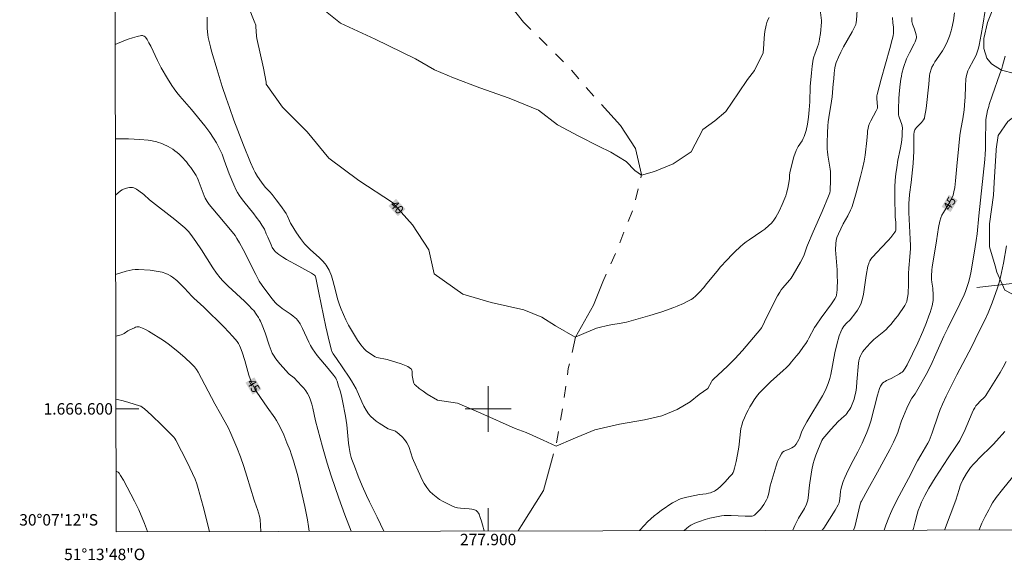
# Model space of a CAD drawing. Units: metres. Extents: x 277818 to 278334, y 1666574 to 1667138.
# Drawn here: x 277818 to 277990, y 1666574 to 1666668 of the extents above; entities that cross this region are included whole.
import ezdxf
from ezdxf.enums import TextEntityAlignment as Align

# ---------------------------------------------------------------- set-up
doc = ezdxf.new("R2010")
doc.units = ezdxf.units.M
doc.header["$MEASUREMENT"] = 0
doc.linetypes.add('Intermitente', pattern=[48, 15, -2, 2, -2, 2, -2, 2, -2, 2, -2, 15])
for name, color, linetype, lineweight in [('Articulacao', 7, 'Continuous', 18), ('Malha_Coordenadas', 7, 'Continuous', 15), ('Muro_Grade', 8, 'Continuous', 20), ('Rio_Intermitente', 5, 'Intermitente', 9), ('Topon_Curvas_Mestras_Masc', 255, 'Continuous', 9)]:
    doc.layers.add(name, color=color, linetype=linetype, lineweight=lineweight)
for name, color, linetype, lineweight, true_color in [('Curvas_Intermediarias', 7, 'Continuous', 9, 0x783c14), ('Curvas_Mestras', 7, 'Continuous', 20, 0x783c14), ('Topon_Curvas_Mestras', 7, 'Continuous', 9, 0x783c14), ('Vegetacao', 7, 'Orla8', 9, 0x00ff33)]:
    doc.layers.add(name, color=color, linetype=linetype, lineweight=lineweight, true_color=true_color)
doc.styles.add('Arial', font='arial.ttf', dxfattribs={"height": 1.5})
doc.styles.get("Standard").update_dxf_attribs({"font": 'arial.ttf'})
doc.linetypes.add('Orla8', pattern='A,6,-0.5,["V",Standard,S=1,R=0,X=-0.5,Y=-1],-0.5,6,-0.5,["V",Standard,S=1,R=0,X=-0.5,Y=-1],-0.5', length=14)

msp = doc.modelspace()

# ---------------------------------------------------------------- linework, layer by layer
at = {"layer": 'Articulacao', "flags": 128}
msp.add_lwpolyline([(277833.87, 1667132.8), (278315.74, 1667133.76), (278316.83, 1666579.49), (277834.98, 1666578.53), (277833.87, 1667132.8)], close=True, dxfattribs=at)
at = {"layer": 'Curvas_Intermediarias', "flags": 128}
for points, elevation in [([(277850.88, 1666668.52), (277850.93, 1666666.55), (277850.97, 1666665.9), (277851.02, 1666665.41), (277851.1, 1666664.92), (277851.49, 1666663.28), (277851.69, 1666662.55), (277852.65, 1666659.28), (277853.55, 1666656.39), (277854.22, 1666654.33), (277854.79, 1666652.68), (277855.59, 1666650.51), (277857.28, 1666646.1), (277858.5, 1666643.07), (277859.01, 1666641.92), (277859.29, 1666641.36), (277859.69, 1666640.66), (277860.37, 1666639.66), (277861.06, 1666638.79), (277861.88, 1666637.93), (277862.27, 1666637.49), (277862.99, 1666636.55), (277863.69, 1666635.59), (277864.69, 1666634.14), (277864.88, 1666633.83), (277865.3, 1666632.9), (277865.46, 1666632.47), (277865.56, 1666632.27), (277866.52, 1666630.78), (277867.2, 1666629.8), (277867.56, 1666629.33), (277867.93, 1666628.87), (277868.41, 1666628.35), (277868.93, 1666627.85), (277870.52, 1666626.41), (277871.03, 1666625.91), (277871.5, 1666625.38), (277871.71, 1666625.11), (277871.9, 1666624.83), (277872.23, 1666624.23), (277872.62, 1666623.28), (277872.88, 1666622.45), (277873.12, 1666621.6), (277873.76, 1666619.05), (277874.02, 1666618.22), (277874.33, 1666617.41), (277874.73, 1666616.49), (277875.16, 1666615.57), (277875.62, 1666614.66), (277876.11, 1666613.76), (277876.62, 1666612.89), (277877.16, 1666612.03), (277877.73, 1666611.2), (277878.02, 1666610.83), (277878.34, 1666610.49), (277878.69, 1666610.17), (277879.45, 1666609.6), (277880.25, 1666609.11), (277880.53, 1666608.99), (277880.82, 1666608.9), (277882.07, 1666608.69), (277882.37, 1666608.61), (277884.82, 1666607.86), (277885.41, 1666607.64), (277885.95, 1666607.39), (277886.46, 1666607.09), (277886.59, 1666606.96), (277886.67, 1666606.77), (277886.71, 1666606.56), (277886.74, 1666605.85), (277886.97, 1666604.69), (277887.04, 1666604.47), (277887.14, 1666604.28), (277887.28, 1666604.12), (277887.94, 1666603.58), (277888.64, 1666603.08), (277889.36, 1666602.6), (277891.14, 1666601.52), (277894.65, 1666601.01), (277898.73, 1666599.24), (277904.72, 1666596.58), (277906.63, 1666595.88), (277909.62, 1666594.55), (277911.86, 1666593.48), (277914.85, 1666594.76), (277918.67, 1666596.36), (277922.93, 1666597.32), (277927.32, 1666598.09), (277930.32, 1666598.8), (277933.05, 1666599.89), (277935.28, 1666601.23), (277936.88, 1666602.51), (277938.38, 1666603.54), (277939.02, 1666604.73), (277939.16, 1666604.94), (277939.5, 1666605.31), (277940.07, 1666605.82), (277941.9, 1666607.55), (277942.71, 1666608.33), (277943.1, 1666608.74), (277944.44, 1666610.21), (277945.75, 1666611.71), (277947.03, 1666613.23), (277947.65, 1666614), (277947.78, 1666614.19), (277948.01, 1666614.6), (277948.3, 1666615.25), (277949.82, 1666618.33), (277950.56, 1666619.74), (277950.96, 1666620.42), (277951.21, 1666620.79), (277951.49, 1666621.15), (277952.67, 1666622.52), (277952.93, 1666622.88), (277953.27, 1666623.42), (277953.93, 1666624.53), (277954.56, 1666625.65), (277955.15, 1666626.79), (277955.36, 1666627.3), (277955.71, 1666628.35), (277955.81, 1666628.61), (277956.81, 1666630.97), (277958.35, 1666634.49), (277959.49, 1666637.21), (277959.68, 1666637.76), (277959.74, 1666638.13), (277959.79, 1666638.6), (277959.83, 1666639.56), (277959.83, 1666641), (277959.82, 1666641.48), (277959.78, 1666641.92), (277959.36, 1666644.35), (277959.27, 1666645.02), (277959.25, 1666645.35), (277959.23, 1666646.53), (277959.27, 1666648.29), (277959.35, 1666649.47), (277959.43, 1666650.2), (277959.53, 1666650.92), (277959.99, 1666653.83), (277960.09, 1666654.56), (277960.17, 1666655.31), (277960.29, 1666656.82), (277960.38, 1666657.69), (277960.45, 1666658.68), (277960.5, 1666659.17), (277960.57, 1666659.65), (277960.67, 1666660.13), (277960.82, 1666660.59), (277961.2, 1666661.5), (277961.64, 1666662.4), (277962.11, 1666663.28), (277963.59, 1666665.91), (277964.1, 1666666.86), (277964.23, 1666667.18), (277964.31, 1666667.56), (277964.36, 1666667.99), (277964.48, 1666669.74)], 41), ([(277870.72, 1666670.23), (277874.23, 1666667.44), (277880.28, 1666664.65), (277887.3, 1666661.22), (277890.62, 1666659.31), (277893.93, 1666657.86), (277898.52, 1666656.15), (277903.68, 1666654.31), (277908.78, 1666652.22), (277912.1, 1666649.68), (277915.86, 1666647.66), (277919.31, 1666645.94), (277921.41, 1666644.87), (277924.09, 1666643.28), (277925.62, 1666641.69), (277926.77, 1666640.87), (277929.06, 1666641.51), (277932.3, 1666642.85), (277935.48, 1666644.96), (277937.52, 1666648.85), (277939.62, 1666650.38), (277941.52, 1666651.98), (277943.74, 1666655.29), (277945.33, 1666657.59), (277946.54, 1666659.18), (277948.06, 1666662.26), (277948.15, 1666663.78), (277948.24, 1666664.89), (277948.37, 1666665.98), (277948.56, 1666667.07), (277948.68, 1666667.54), (277948.86, 1666668), (277949.08, 1666668.46)], 39), ([(277981.49, 1666669.26), (277981.3, 1666667.9), (277981.04, 1666666.56), (277980.93, 1666666.09), (277980.64, 1666665.18), (277980.29, 1666664.28), (277979.88, 1666663.42), (277979.65, 1666663.01), (277979.4, 1666662.62), (277978.32, 1666661.09), (277978.07, 1666660.7), (277977.8, 1666660.23), (277977.55, 1666659.75), (277977.35, 1666659.25), (277977.27, 1666659), (277977.19, 1666658.64), (277977.14, 1666658.28), (277977, 1666656.8), (277976.52, 1666652.5), (277976.27, 1666650.95), (277976.23, 1666650.81), (277976.09, 1666650.55), (277975.72, 1666650.07), (277975.56, 1666649.88), (277974.86, 1666649.18), (277974.7, 1666648.99), (277974.57, 1666648.8), (277974.51, 1666648.66), (277974.43, 1666648.36), (277974.4, 1666648.04), (277974.37, 1666647.35), (277974.37, 1666645.07), (277974.29, 1666642.92), (277973.89, 1666639.58), (277973.62, 1666637.47), (277973.54, 1666636.62), (277973.5, 1666635.97), (277973.49, 1666635.31), (277973.5, 1666634.33), (277973.76, 1666629.65), (277973.8, 1666628.59), (277973.79, 1666628.04), (277973.71, 1666626.59), (277973.5, 1666624.6), (277973.47, 1666623.69), (277973.45, 1666621.86), (277973.37, 1666620.12), (277973.3, 1666619.48), (277973.24, 1666619.17), (277973.14, 1666618.78), (277972.99, 1666618.4), (277972.8, 1666618.05), (277971.57, 1666616.3), (277971.17, 1666615.78), (277970.35, 1666614.78), (277969.92, 1666614.3), (277969.53, 1666613.91), (277969.12, 1666613.54), (277967.41, 1666612.13), (277966.73, 1666611.47), (277966.2, 1666610.91), (277965.7, 1666610.32), (277965.47, 1666610.02), (277965.15, 1666609.51), (277965.05, 1666609.3), (277964.9, 1666608.86), (277964.78, 1666608.41), (277964.7, 1666607.98), (277964.45, 1666604.74), (277964.35, 1666603.76), (277964.23, 1666602.95), (277964.1, 1666602.31), (277963.94, 1666601.68), (277963.62, 1666600.8), (277963.35, 1666600.24), (277963.2, 1666599.98), (277962.87, 1666599.46), (277962.69, 1666599.22), (277962.47, 1666598.97), (277962.22, 1666598.72), (277961.16, 1666597.81), (277960.56, 1666597.17), (277959.85, 1666596.37), (277959.16, 1666595.56), (277958.49, 1666594.74), (277958.31, 1666594.47), (277957.58, 1666592.79), (277957.24, 1666591.92), (277956.95, 1666591.04), (277956.8, 1666590.48), (277956.56, 1666589.35), (277956.18, 1666587.08), (277956.08, 1666586.2), (277955.97, 1666584.9), (277955.85, 1666584.04), (277955.76, 1666583.7), (277955.62, 1666583.36), (277955.25, 1666582.61), (277954.22, 1666580.89), (277953.6, 1666579.59), (277953.22, 1666578.77)], 44), ([(277970.68, 1666668.43), (277970.73, 1666667.52), (277970.81, 1666666.73), (277970.84, 1666666.21), (277970.82, 1666665.72), (277970.75, 1666665.25), (277970.59, 1666664.56), (277970.17, 1666662.99), (277968.65, 1666657.64), (277968.3, 1666656.3), (277967.98, 1666654.96), (277967.94, 1666654.72), (277967.93, 1666654.22), (277968.04, 1666652.86), (277968.04, 1666652.68), (277968.02, 1666652.6), (277967.81, 1666652.14), (277966.86, 1666650.36), (277966.65, 1666649.9), (277966.48, 1666649.44), (277966.38, 1666649.04), (277966.31, 1666648.63), (277966.26, 1666648.21), (277966.16, 1666646.95), (277965.85, 1666644.36), (277965.69, 1666643.29), (277965.42, 1666642.04), (277965.06, 1666640.62), (277964.28, 1666637.8), (277963.79, 1666635.95), (277963.53, 1666635.23), (277963.32, 1666634.74), (277962.83, 1666633.78), (277962.06, 1666632.35), (277961.21, 1666630.62), (277960.95, 1666629.98), (277960.79, 1666629.42), (277960.73, 1666628.94), (277960.71, 1666627.83), (277960.97, 1666624.32), (277961.01, 1666623.22), (277961.02, 1666622.26), (277961, 1666621.31), (277960.97, 1666620.83), (277960.88, 1666619.89), (277960.81, 1666619.63), (277960.6, 1666619.26), (277960.01, 1666618.39), (277958.19, 1666615.91), (277957.32, 1666614.65), (277957.04, 1666614.21), (277956.05, 1666612.35), (277955.79, 1666611.9), (277955.51, 1666611.45), (277955.12, 1666610.89), (277954.32, 1666609.8), (277953.9, 1666609.26), (277953.03, 1666608.22), (277952.57, 1666607.71), (277952.06, 1666607.19), (277951.54, 1666606.69), (277949.36, 1666604.72), (277948.12, 1666603.51), (277947.41, 1666602.78), (277947.08, 1666602.4), (277946.77, 1666602.01), (277946.48, 1666601.6), (277946.11, 1666601), (277945.75, 1666600.38), (277945.41, 1666599.75), (277945.09, 1666599.11), (277944.8, 1666598.46), (277944.53, 1666597.8), (277944.3, 1666597.13), (277944.16, 1666596.6), (277944.07, 1666596.06), (277943.89, 1666593.84), (277943.81, 1666593.29), (277943.59, 1666592.05), (277943.34, 1666590.82), (277943.04, 1666589.61), (277942.86, 1666589.02), (277942.8, 1666588.87), (277942.62, 1666588.6), (277942.16, 1666588.11), (277941.4, 1666587.26), (277940.88, 1666586.71), (277940.61, 1666586.45), (277940.15, 1666586.04), (277939.75, 1666585.76), (277939.54, 1666585.64), (277939.11, 1666585.43), (277938.88, 1666585.35), (277938.5, 1666585.25), (277938.11, 1666585.17), (277936.91, 1666585.02), (277936.11, 1666584.88), (277934.7, 1666584.57), (277933.78, 1666584.31), (277933.34, 1666584.15), (277932.92, 1666583.95), (277932.24, 1666583.57), (277931.57, 1666583.16), (277930.92, 1666582.73), (277930.27, 1666582.27), (277929.64, 1666581.79), (277929.03, 1666581.3), (277928.44, 1666580.79), (277927.86, 1666580.25), (277927.3, 1666579.69), (277926.42, 1666578.71)], 42), ([(277974.02, 1666668.42), (277974.03, 1666667.97), (277974.05, 1666667.75), (277974.16, 1666667.29), (277974.48, 1666666.39), (277974.79, 1666665.4), (277974.85, 1666665.03), (277974.83, 1666664.85), (277974.73, 1666664.5), (277974.6, 1666664.15), (277974.44, 1666663.8), (277973.65, 1666662.26), (277973.25, 1666661.56), (277973.09, 1666661.2), (277972.59, 1666659.69), (277972.31, 1666658.67), (277972.2, 1666658.16), (277972.11, 1666657.64), (277971.99, 1666656.79), (277971.82, 1666655.07), (277971.75, 1666654.2), (277971.68, 1666652.48), (277971.68, 1666651.63), (277971.7, 1666651.41), (277971.75, 1666651.19), (277971.82, 1666650.98), (277972.08, 1666650.34), (277972.28, 1666649.7), (277972.35, 1666649.42), (277972.38, 1666649.13), (277972.37, 1666648.4), (277972.32, 1666647.66), (277972.2, 1666646.57), (277971.99, 1666645.33), (277971.61, 1666643.46), (277971.39, 1666642.22), (277971.22, 1666641.12), (277971.1, 1666640.01), (277971.07, 1666638.78), (277971.07, 1666637.05), (277971.14, 1666633.59), (277971.21, 1666632.61), (277971.23, 1666631.63), (277971.21, 1666631.24), (277971.16, 1666631.06), (277971.08, 1666630.9), (277970.74, 1666630.42), (277970.37, 1666629.95), (277969.97, 1666629.5), (277968.7, 1666628.16), (277968.06, 1666627.45), (277967.09, 1666626.45), (277966.88, 1666626.18), (277966.69, 1666625.9), (277966.58, 1666625.67), (277966.49, 1666625.43), (277966.36, 1666624.93), (277966.06, 1666623.35), (277965.7, 1666620.89), (277965.56, 1666620.08), (277965.39, 1666619.29), (277965.16, 1666618.51), (277964.99, 1666618.08), (277964.77, 1666617.66), (277964.52, 1666617.26), (277964.25, 1666616.87), (277963.28, 1666615.59), (277962.63, 1666615.01), (277962.17, 1666614.47), (277961.87, 1666614.02), (277961.64, 1666613.5), (277961.36, 1666612.78), (277960.9, 1666611.27), (277960.58, 1666609.83), (277959.88, 1666606.04), (277959.71, 1666605.32), (277959.43, 1666604.43), (277959.08, 1666603.56), (277958.79, 1666602.94), (277958.42, 1666602.28), (277955.71, 1666597.74), (277954.97, 1666596.43), (277954.75, 1666595.92), (277954.38, 1666594.87), (277954.26, 1666594.62), (277954.04, 1666594.23), (277953.8, 1666593.85), (277953.51, 1666593.51), (277953.35, 1666593.36), (277953.06, 1666593.17), (277952.73, 1666593.02), (277952.04, 1666592.75), (277951.72, 1666592.6), (277951.45, 1666592.41), (277951.23, 1666592.16), (277950.88, 1666591.5), (277950.57, 1666590.79), (277950.31, 1666590.04), (277949.3, 1666586.55), (277949.05, 1666585.28), (277948.95, 1666584.86), (277948.82, 1666584.46), (277948.66, 1666584.09), (277948.42, 1666583.67), (277948.16, 1666583.26), (277947.87, 1666582.86), (277947.56, 1666582.48), (277947.23, 1666582.11), (277946.56, 1666581.44), (277946.44, 1666581.36), (277946.31, 1666581.31), (277946.16, 1666581.27), (277945.85, 1666581.24), (277944.92, 1666581.24), (277942.48, 1666581.37), (277941.26, 1666581.38), (277940.76, 1666581.33), (277938.72, 1666580.88), (277937.94, 1666580.67), (277936.91, 1666580.31), (277936.13, 1666580.02), (277935.75, 1666579.85), (277935.4, 1666579.66), (277935.06, 1666579.44), (277934.65, 1666579.1), (277934.25, 1666578.74), (277934.24, 1666578.73)], 43), ([(277899.29, 1666578.66), (277899.01, 1666579.73), (277898.83, 1666580.37), (277898.63, 1666581), (277898.41, 1666581.62), (277898.34, 1666581.76), (277898.15, 1666582.02), (277897.91, 1666582.23), (277897.77, 1666582.31), (277897.63, 1666582.37), (277897.16, 1666582.47), (277896.66, 1666582.52), (277895.15, 1666582.62), (277894.66, 1666582.7), (277894.2, 1666582.84), (277893.52, 1666583.13), (277892.84, 1666583.45), (277892.17, 1666583.8), (277891.52, 1666584.18), (277890.9, 1666584.61), (277890.33, 1666585.07), (277889.82, 1666585.58), (277889.3, 1666586.24), (277888.84, 1666586.97), (277888.42, 1666587.74), (277888.04, 1666588.54), (277886.95, 1666590.97), (277886.77, 1666591.41), (277886.18, 1666593.24), (277886.01, 1666593.68), (277885.79, 1666594.09), (277885.57, 1666594.42), (277885.32, 1666594.73), (277885.05, 1666595.03), (277884.45, 1666595.58), (277883.82, 1666596.08), (277883.66, 1666596.17), (277883.48, 1666596.24), (277882.89, 1666596.37), (277882.71, 1666596.43), (277882.54, 1666596.51), (277880.96, 1666597.52), (277880.45, 1666597.87), (277879.96, 1666598.26), (277879.52, 1666598.67), (277879.12, 1666599.12), (277878.67, 1666599.78), (277878.28, 1666600.48), (277877.93, 1666601.22), (277876.93, 1666603.49), (277876.55, 1666604.21), (277876.14, 1666604.89), (277875.71, 1666605.55), (277873.49, 1666608.82), (277872.94, 1666609.6), (277872.71, 1666610.02), (277872.64, 1666610.24), (277872.29, 1666611.59), (277871.65, 1666614.34), (277870.4, 1666620.31), (277869.97, 1666622.62), (277869.85, 1666623.13), (277869.78, 1666623.28), (277869.67, 1666623.4), (277869.11, 1666623.74), (277866.95, 1666624.96), (277864.79, 1666626.12), (277864.1, 1666626.54), (277863.45, 1666626.99), (277862.85, 1666627.49), (277862.54, 1666627.84), (277862.29, 1666628.23), (277862.06, 1666628.66), (277861.5, 1666630.03), (277861.22, 1666630.62), (277860.9, 1666631.41), (277860.46, 1666632.14), (277860.08, 1666632.71), (277859.49, 1666633.54), (277859.07, 1666634.09), (277857.31, 1666636.26), (277856.89, 1666636.81), (277856.5, 1666637.39), (277856.23, 1666637.83), (277855.99, 1666638.27), (277855.54, 1666639.19), (277854.75, 1666641.07), (277853.9, 1666643.47), (277853.51, 1666644.52), (277852.52, 1666646.5), (277852.04, 1666647.36), (277851.36, 1666648.35), (277850.48, 1666649.49), (277848.14, 1666652.32), (277846.11, 1666654.7), (277845.63, 1666655.31), (277845.16, 1666655.94), (277844.75, 1666656.53), (277843.97, 1666657.76), (277842.87, 1666659.66), (277842.2, 1666660.9), (277841.05, 1666663.41), (277840.74, 1666664.01), (277840.41, 1666664.6), (277840.31, 1666664.74), (277840.05, 1666665.03), (277839.9, 1666665.15), (277839.74, 1666665.24), (277839.58, 1666665.29), (277839.42, 1666665.29), (277838.65, 1666665.12), (277837.88, 1666664.9), (277837.1, 1666664.64), (277836.32, 1666664.35), (277834.81, 1666663.74)], 42), ([(277963.86, 1666578.79), (277964.05, 1666579.38), (277965.03, 1666583.35), (277965.14, 1666583.69), (277965.21, 1666583.85), (277966.32, 1666585.9), (277968.04, 1666588.95), (277969.16, 1666590.99), (277970.17, 1666592.89), (277970.81, 1666594.16), (277971.42, 1666595.46), (277971.58, 1666595.85), (277971.72, 1666596.26), (277972.22, 1666597.89), (277972.56, 1666598.75), (277973.16, 1666600.13), (277973.81, 1666601.47), (277974.05, 1666601.87), (277974.6, 1666602.63), (277975.09, 1666603.46), (277976.52, 1666605.99), (277977.36, 1666607.58), (277978.21, 1666609.54), (277979.64, 1666612.74), (277980.31, 1666614.12), (277982.43, 1666618.38), (277983.19, 1666619.95), (277983.41, 1666620.5), (277983.77, 1666621.57), (277983.98, 1666622.29), (277984.24, 1666623.27), (277984.34, 1666623.79), (277984.94, 1666627.22), (277985.29, 1666629.42), (277985.42, 1666630.62), (277985.72, 1666633.73), (277986.8, 1666643.61), (277986.87, 1666644.51), (277986.91, 1666645.41), (277986.93, 1666646.98), (277986.94, 1666650.16), (277986.98, 1666650.6), (277987.28, 1666652.15), (277987.46, 1666652.89), (277987.57, 1666653.25), (277988.04, 1666654.71), (277989.41, 1666658.58), (277989.67, 1666659.27), (277989.89, 1666659.97), (277990.32, 1666661.68)], 46), ([(277881.79, 1666578.62), (277880.62, 1666581.06), (277879.25, 1666583.74), (277878.74, 1666584.83), (277878, 1666586.53), (277877.29, 1666588.25), (277876.62, 1666589.97), (277876.18, 1666591.17), (277876.08, 1666591.51), (277875.91, 1666592.2), (277875.72, 1666593.25), (277875.62, 1666594.03), (277875.32, 1666597.19), (277875.1, 1666598.75), (277874.56, 1666601.39), (277874.35, 1666602.27), (277874.12, 1666603.14), (277873.87, 1666604), (277873.6, 1666604.85), (277873.5, 1666605.11), (277873.36, 1666605.36), (277873.03, 1666605.83), (277872.04, 1666607.09), (277870.15, 1666609.32), (277869.71, 1666609.9), (277869.3, 1666610.5), (277868.96, 1666611.06), (277868.66, 1666611.66), (277867.56, 1666614.07), (277867.14, 1666614.86), (277866.76, 1666615.44), (277866.45, 1666615.8), (277866.29, 1666615.95), (277865.86, 1666616.3), (277865.41, 1666616.63), (277864.02, 1666617.56), (277863.58, 1666617.89), (277863.16, 1666618.25), (277862.83, 1666618.57), (277862.22, 1666619.28), (277860.52, 1666621.55), (277860.01, 1666622.34), (277859.39, 1666623.48), (277857.17, 1666627.87), (277856.57, 1666629.01), (277856.11, 1666629.8), (277855.77, 1666630.31), (277854.98, 1666631.31), (277851.88, 1666635), (277851.27, 1666635.75), (277850.89, 1666636.29), (277850.55, 1666636.87), (277850.37, 1666637.26), (277849.32, 1666640.04), (277849.15, 1666640.43), (277848.96, 1666640.81), (277848.75, 1666641.17), (277848.05, 1666642.2), (277847.67, 1666642.7), (277847.28, 1666643.19), (277846.44, 1666644.12), (277846, 1666644.55), (277845.65, 1666644.85), (277845.28, 1666645.14), (277844.89, 1666645.41), (277844.49, 1666645.66), (277844.08, 1666645.89), (277843.24, 1666646.29), (277842.82, 1666646.46), (277842.39, 1666646.6), (277841.95, 1666646.73), (277841.5, 1666646.83), (277841.05, 1666646.92), (277840.6, 1666646.98), (277839.16, 1666647.1), (277837.15, 1666647.2), (277836.14, 1666647.22), (277835.13, 1666647.21), (277834.85, 1666647.19)], 43), ([(277876.07, 1666578.61), (277874.98, 1666581.49), (277873.9, 1666584.42), (277872.56, 1666588.3), (277871.87, 1666590.49), (277871.06, 1666593.36), (277869.86, 1666597.92), (277869.39, 1666600.11), (277869.21, 1666600.83), (277868.98, 1666601.52), (277868.71, 1666602.19), (277868.44, 1666602.68), (277868.13, 1666603.15), (277867.79, 1666603.6), (277867.41, 1666604.04), (277866.1, 1666605.45), (277865.24, 1666606.07), (277865.08, 1666606.22), (277864.7, 1666606.63), (277863.6, 1666607.89), (277862.9, 1666608.76), (277862.47, 1666609.37), (277862.29, 1666609.73), (277861.75, 1666611.17), (277861.04, 1666613.27), (277860.51, 1666614.64), (277860.22, 1666615.31), (277860.06, 1666615.64), (277859.88, 1666615.97), (277859.48, 1666616.59), (277859.03, 1666617.18), (277858.79, 1666617.46), (277858.12, 1666618.15), (277857.42, 1666618.82), (277854.58, 1666621.45), (277853.65, 1666622.38), (277853.18, 1666622.92), (277852.53, 1666623.76), (277851.91, 1666624.67), (277849.91, 1666627.84), (277848.95, 1666629.28), (277848.37, 1666630.08), (277847.69, 1666630.93), (277847.35, 1666631.31), (277846.99, 1666631.66), (277845.25, 1666633.09), (277840.81, 1666636.57), (277839.81, 1666637.48), (277838.99, 1666638.13), (277838.55, 1666638.44), (277838.32, 1666638.56), (277838.08, 1666638.64), (277837.84, 1666638.69), (277837.32, 1666638.69), (277837.05, 1666638.66), (277836.79, 1666638.61), (277836.31, 1666638.44), (277836.03, 1666638.3), (277835.76, 1666638.12), (277834.87, 1666637.36)], 44), ([(277969.18, 1666578.8), (277969.48, 1666579.66), (277969.99, 1666581.03), (277970.28, 1666581.7), (277970.77, 1666582.74), (277971.81, 1666584.78), (277973.43, 1666587.83), (277975.03, 1666590.9), (277975.6, 1666591.91), (277976.83, 1666593.98), (277977.06, 1666594.42), (277977.57, 1666595.81), (277978.62, 1666598.93), (277978.98, 1666599.88), (277979.37, 1666600.82), (277980.02, 1666602.23), (277980.82, 1666603.85), (277981.88, 1666605.93), (277984.5, 1666610.93), (277985.7, 1666613.33), (277986.72, 1666615.41), (277987.36, 1666616.82), (277988.06, 1666618.52), (277989.02, 1666621.18), (277989.25, 1666621.93), (277989.54, 1666623.06), (277990.02, 1666625.47), (277990.56, 1666628.52)], 47), ([(277834.92, 1666612.69), (277835.9, 1666612.95), (277836.15, 1666613.04), (277836.38, 1666613.17), (277837.06, 1666613.64), (277837.29, 1666613.78), (277838.18, 1666614.2), (277838.4, 1666614.28), (277838.62, 1666614.33), (277838.84, 1666614.35), (277839.04, 1666614.32), (277839.58, 1666614.12), (277840.11, 1666613.87), (277840.63, 1666613.58), (277843.25, 1666611.94), (277844.08, 1666611.37), (277844.6, 1666610.97), (277845.81, 1666609.98), (277847, 1666608.96), (277848.15, 1666607.9), (277848.7, 1666607.35), (277848.89, 1666607.14), (277849.05, 1666606.91), (277849.34, 1666606.4), (277852.23, 1666600.88), (277853.25, 1666599.13), (277854.63, 1666596.62), (277855.06, 1666595.71), (277856.08, 1666593.26), (277856.71, 1666591.6), (277857.31, 1666589.94), (277857.86, 1666588.26), (277859.13, 1666584.02), (277859.55, 1666582.88), (277859.7, 1666582.43), (277860.04, 1666581.25), (277860.17, 1666580.65), (277860.31, 1666578.58)], 46), ([(277990.49, 1666608.28), (277989.99, 1666607.31), (277989.46, 1666606.36), (277988.33, 1666604.48), (277987.16, 1666602.64), (277986.97, 1666602.37), (277986.76, 1666602.13), (277985.83, 1666601.21), (277985.61, 1666600.97), (277985.24, 1666600.51), (277985.02, 1666600.18), (277984.83, 1666599.84), (277984.57, 1666599.3), (277983.16, 1666595.98), (277982.79, 1666595.22), (277982.39, 1666594.48), (277981.73, 1666593.43), (277980.39, 1666591.45), (277978.13, 1666587.94), (277977.03, 1666586.15), (277976.29, 1666584.88), (277975.74, 1666583.72), (277975.41, 1666582.92), (277975.14, 1666582.21), (277974.94, 1666581.57), (277974.59, 1666580.28), (277974.32, 1666579.09), (277974.22, 1666578.81)], 48), ([(277834.94, 1666601.73), (277835.22, 1666601.67), (277836.22, 1666601.42), (277837.19, 1666601.14), (277839.1, 1666600.55), (277839.34, 1666600.45), (277839.56, 1666600.33), (277839.98, 1666600.02), (277841.17, 1666598.92), (277842.97, 1666597.17), (277845.06, 1666595.05), (277845.26, 1666594.81), (277845.43, 1666594.55), (277846.43, 1666592.62), (277847.41, 1666590.66), (277847.88, 1666589.68), (277848.78, 1666587.69), (277849.08, 1666586.9), (277849.33, 1666586.07), (277850.19, 1666582.92), (277851.34, 1666578.56)], 47), ([(277979.71, 1666578.82), (277981.71, 1666584.06), (277982.03, 1666584.99), (277982.29, 1666585.92), (277982.48, 1666586.54), (277982.6, 1666586.84), (277982.96, 1666587.6), (277983.58, 1666588.72), (277984.05, 1666589.42), (277984.3, 1666589.74), (277984.83, 1666590.36), (277986.29, 1666591.86), (277987.59, 1666593.11), (277988.22, 1666593.76), (277988.82, 1666594.41), (277990.28, 1666596.07)], 49), ([(277840.45, 1666578.54), (277839.93, 1666579.94), (277838.94, 1666582.33), (277838.71, 1666582.84), (277838.21, 1666583.85), (277836.26, 1666587.56), (277835.78, 1666588.38), (277835.51, 1666588.76), (277835.35, 1666588.93), (277835.13, 1666589.04), (277834.96, 1666589.1)], 48)]:
    msp.add_lwpolyline(points, dxfattribs=dict(at, elevation=elevation))
at = {"layer": 'Curvas_Mestras', "flags": 128}
for points, elevation in [([(277958.04, 1666669.77), (277958.25, 1666667.92), (277958.26, 1666667.62), (277958.06, 1666665.66), (277957.92, 1666664.69), (277957.82, 1666664.21), (277957.71, 1666663.77), (277957.56, 1666663.33), (277957.07, 1666662.01), (277956.93, 1666661.57), (277956.82, 1666661.12), (277956.62, 1666659.94), (277956.48, 1666658.74), (277956.28, 1666656.39), (277956.18, 1666653.67), (277956.09, 1666652.27), (277955.96, 1666651), (277955.78, 1666649.78), (277955.56, 1666648.68), (277955.35, 1666647.96), (277955.22, 1666647.61), (277955.05, 1666647.25), (277954.85, 1666646.89), (277954.19, 1666645.87), (277953.99, 1666645.51), (277953.83, 1666645.15), (277953.44, 1666644.07), (277953.12, 1666642.97), (277952.71, 1666641.3), (277952.66, 1666640.89), (277952.63, 1666640.28), (277952.59, 1666639.87), (277952.34, 1666638.57), (277952.14, 1666637.7), (277952.01, 1666637.28), (277951.86, 1666636.86), (277951.39, 1666635.72), (277950.85, 1666634.6), (277950.24, 1666633.51), (277949.91, 1666632.99), (277949.73, 1666632.74), (277949.53, 1666632.5), (277949.07, 1666632.05), (277948.33, 1666631.44), (277947.8, 1666631.05), (277945.61, 1666629.58), (277945.08, 1666629.2), (277944.56, 1666628.79), (277944.06, 1666628.36), (277943.08, 1666627.46), (277942.61, 1666626.99), (277941.69, 1666626.02), (277940.62, 1666624.83), (277940.02, 1666624.11), (277938.24, 1666621.91), (277937.64, 1666621.19), (277937.01, 1666620.49), (277936.52, 1666620), (277936.27, 1666619.77), (277935.74, 1666619.33), (277935.45, 1666619.14), (277934.64, 1666618.69), (277934.11, 1666618.43), (277933.01, 1666617.96), (277932.45, 1666617.74), (277930.32, 1666616.99), (277928.28, 1666616.34), (277926.23, 1666615.74), (277924.17, 1666615.17), (277923.26, 1666614.98), (277921.43, 1666614.69), (277920.63, 1666614.53), (277919.62, 1666614.3), (277918.95, 1666614.11), (277918.24, 1666613.85), (277915.22, 1666612.52), (277911.78, 1666614.55), (277909.41, 1666616.01), (277906.22, 1666617.34), (277900.55, 1666618.6), (277895.58, 1666620.05), (277890.55, 1666623.61), (277889.65, 1666627.81), (277886.77, 1666632.19), (277883.31, 1666636.07), (277877.38, 1666639.95), (277872.15, 1666643.82), (277868.39, 1666648.46), (277864.05, 1666652.78), (277861.24, 1666656.78), (277861.22, 1666657.11), (277860.72, 1666659.57), (277859.58, 1666664.78), (277859.53, 1666665.17), (277859.43, 1666666.87), (277859.4, 1666667.12), (277859.13, 1666667.82), (277858.1, 1666670.3)], 40), ([(277986.82, 1666669.68), (277986.43, 1666667.09), (277986.15, 1666665.48), (277985.79, 1666663.6), (277985.67, 1666663.07), (277985.53, 1666662.55), (277985.29, 1666661.86), (277984.85, 1666661.07), (277984, 1666659.45), (277983.83, 1666659.08), (277983.69, 1666658.7), (277983.59, 1666658.31), (277983.48, 1666657.7), (277983.38, 1666656.44), (277983.33, 1666654.53), (277983.29, 1666653.89), (277983.15, 1666652.29), (277982.94, 1666650.72), (277982.59, 1666648.88), (277982.44, 1666647.83), (277982.25, 1666646.01), (277981.92, 1666642.43), (277981.66, 1666639.87), (277981.52, 1666638.7), (277981.39, 1666637.93), (277981.23, 1666637.36), (277980.91, 1666636.63), (277980.66, 1666636.17), (277979.54, 1666634.34), (277979.3, 1666633.87), (277979.1, 1666633.38), (277978.93, 1666632.83), (277978.69, 1666631.71), (277978.34, 1666629.4), (277977.79, 1666626.16), (277977.61, 1666624.86), (277977.54, 1666624.23), (277977.48, 1666623.28), (277977.48, 1666622.65), (277977.53, 1666622.13), (277977.68, 1666621.09), (277977.77, 1666619.88), (277977.77, 1666619.26), (277977.75, 1666618.95), (277977.7, 1666618.64), (277977.56, 1666618.04), (277977.22, 1666616.85), (277977.02, 1666616.26), (277976.59, 1666615.09), (277975.95, 1666613.53), (277975.08, 1666611.55), (277974.16, 1666609.61), (277973.21, 1666607.69), (277972.89, 1666607.11), (277972.63, 1666606.76), (277972.49, 1666606.6), (277972.33, 1666606.45), (277972.12, 1666606.28), (277971.89, 1666606.13), (277970.42, 1666605.33), (277969.62, 1666604.94), (277969.36, 1666604.8), (277969.13, 1666604.65), (277968.91, 1666604.47), (277968.66, 1666604.14), (277968.56, 1666603.95), (277968.4, 1666603.54), (277968.04, 1666602.38), (277966.84, 1666597.86), (277966.57, 1666597), (277966.16, 1666595.87), (277965.72, 1666594.8), (277965.35, 1666594.01), (277964.58, 1666592.48), (277963.39, 1666590.2), (277962.63, 1666588.67), (277962.33, 1666587.98), (277962.05, 1666587.28), (277961.81, 1666586.57), (277961.64, 1666585.89), (277961.59, 1666585.58), (277961.45, 1666584.3), (277961.4, 1666583.99), (277961.31, 1666583.59), (277961.18, 1666583.21), (277960.64, 1666582.3), (277958.63, 1666579.17), (277958.39, 1666578.78)], 45), ([(277868.73, 1666578.6), (277868.61, 1666579.43), (277868.41, 1666580.6), (277867.95, 1666582.95), (277866.88, 1666587.77), (277866.75, 1666588.27), (277865.97, 1666590.93), (277865.59, 1666592.12), (277865.38, 1666592.71), (277864.85, 1666594.09), (277864.28, 1666595.46), (277863.66, 1666596.8), (277863.32, 1666597.46), (277863.04, 1666597.95), (277862.72, 1666598.43), (277861.37, 1666600.28), (277859.6, 1666602.95), (277859.26, 1666603.51), (277858.95, 1666604.08), (277858.66, 1666604.66), (277858.42, 1666605.28), (277858.21, 1666605.9), (277857.5, 1666608.48), (277857.03, 1666609.9), (277856.73, 1666610.68), (277856.56, 1666611.06), (277856.36, 1666611.42), (277856.12, 1666611.76), (277855.4, 1666612.63), (277854.64, 1666613.47), (277853.85, 1666614.3), (277850.31, 1666617.8), (277849.14, 1666618.83), (277848.57, 1666619.37), (277848.23, 1666619.71), (277846.95, 1666621.13), (277846.62, 1666621.47), (277845.58, 1666622.42), (277844.86, 1666623.03), (277844.48, 1666623.29), (277844.09, 1666623.52), (277843.68, 1666623.7), (277843.03, 1666623.89), (277842.36, 1666624.04), (277841.67, 1666624.15), (277840.97, 1666624.23), (277838.88, 1666624.38), (277838.61, 1666624.39), (277838.33, 1666624.37), (277837.79, 1666624.3), (277836.77, 1666624.1), (277834.89, 1666623.52)], 45), ([(277985.77, 1666578.83), (277986.29, 1666580), (277986.85, 1666581.19), (277987.46, 1666582.36), (277987.77, 1666582.94), (277988.15, 1666583.58), (277988.78, 1666584.51), (277989.85, 1666585.9), (277992.4, 1666589)], 50)]:
    msp.add_lwpolyline(points, dxfattribs=dict(at, elevation=elevation))
at = {"layer": 'Malha_Coordenadas', "flags": 128}
for points in [[(277900, 1666604), (277900, 1666596)], [(277834.94, 1666600), (277838.94, 1666600)], [(277904, 1666600), (277896, 1666600)], [(277900, 1666578.66), (277900, 1666582.66)]]:
    msp.add_lwpolyline(points, dxfattribs=at)
at = {"layer": 'Muro_Grade', "flags": 128}
msp.add_lwpolyline([(277985.38, 1666621.25), (278011.09, 1666624.15), (278031.99, 1666626.68), (278036.46, 1666627.19), (278047.22, 1666628.42), (278074.67, 1666631.56), (278091.48, 1666633.54)], dxfattribs=at)
at = {"layer": 'Rio_Intermitente', "flags": 128}
msp.add_lwpolyline([(277905.22, 1666578.67), (277905.84, 1666579.64), (277909.65, 1666585.76), (277911.81, 1666593.48), (277913.25, 1666601.57), (277914.01, 1666607.05), (277915.27, 1666612.54), (277918.39, 1666618.15), (277920.04, 1666622.23), (277922.38, 1666627.52), (277925.29, 1666634.78), (277926.81, 1666640.97), (277925.77, 1666645.5), (277923.15, 1666649.57), (277919.32, 1666653.7), (277913.96, 1666659.93), (277906.17, 1666667.62), (277900.87, 1666674.42), (277896.52, 1666680.78), (277894.34, 1666690.08), (277893.94, 1666695.17), (277892.5, 1666701.15), (277890.83, 1666706.69), (277889.23, 1666711.08), (277886.02, 1666717.77), (277884.1, 1666722.92), (277882.43, 1666729.85), (277881.91, 1666735.39), (277882.28, 1666741.01), (277882.6, 1666746.91), (277881.12, 1666751.75), (277879.01, 1666757.6), (277876.61, 1666764.63)], dxfattribs=at)
at = {"layer": 'Topon_Curvas_Mestras_Masc'}
for points in [[(277882.58, 1666635.49, 40), (277884.24, 1666633.7, 40), (277883.91, 1666636.71, 40), (277885.56, 1666634.93, 40)], [(277980.8, 1666634.41, 45), (277982.04, 1666636.5, 45), (277979.25, 1666635.33, 45), (277980.49, 1666637.42, 45)], [(277857.6, 1666604.58, 45), (277858.86, 1666602.5, 45), (277859.15, 1666605.51, 45), (277860.4, 1666603.43, 45)]]:
    msp.add_solid(points, dxfattribs=at)
at = {"layer": 'Vegetacao', "flags": 128}
msp.add_lwpolyline([(278273.36, 1666650.86), (278273.36, 1666650.86), (278273.8, 1666651.51), (278274.27, 1666653.72), (278274.65, 1666656.21), (278275.32, 1666657.36), (278275.79, 1666659.18), (278275.5, 1666661.48), (278274.82, 1666663.39), (278273.1, 1666665.78), (278270.79, 1666667.41), (278268.59, 1666667.69), (278266.29, 1666666.82), (278264.09, 1666665.28), (278262.27, 1666664.9), (278260.93, 1666664.7), (278258.25, 1666665.27), (278256.71, 1666666.32), (278255.37, 1666667.75), (278255.27, 1666668.33), (278255.27, 1666670.15), (278255.36, 1666671.11), (278256.22, 1666672.64), (278257.27, 1666674.75), (278257.27, 1666676), (278257.17, 1666677.53), (278256.02, 1666678.58), (278254.19, 1666680.01), (278252.08, 1666682.12), (278250.74, 1666683.64), (278249.01, 1666684.5), (278247, 1666684.59), (278244.99, 1666684.59), (278241.63, 1666684.58), (278241.44, 1666684.58), (278237.04, 1666684.57), (278235.6, 1666683.9), (278234.07, 1666683.32), (278232.44, 1666682.65), (278230.72, 1666681.68), (278227.66, 1666679.19), (278224.7, 1666675.73), (278223.85, 1666671.32), (278223.66, 1666667.78), (278223.76, 1666665.67), (278224.54, 1666662.42), (278226.27, 1666659.55), (278226.18, 1666658.49), (278225.6, 1666656.67), (278224.94, 1666655.81), (278223.12, 1666655.8), (278221.3, 1666655.7), (278219.38, 1666654.84), (278218.24, 1666653.69), (278215.85, 1666651.38), (278214.7, 1666650.71), (278212.98, 1666649.46), (278210.68, 1666647.7), (278207.92, 1666647.54), (278205.59, 1666647.67), (278199.54, 1666647.71), (278196.12, 1666648.37), (278193.73, 1666648.36), (278191.52, 1666647.78), (278191.39, 1666647.37), (278191.21, 1666646.53), (278190.64, 1666646.13), (278189.88, 1666645.98), (278187.85, 1666646.77), (278185.75, 1666647.08), (278183.91, 1666647.4), (278182.25, 1666647.53), (278180.94, 1666647.53), (278178.33, 1666647.35), (278176.52, 1666647.37), (278174.07, 1666648.19), (278171.95, 1666648.83), (278171.68, 1666649.12), (278170.79, 1666650.25), (278170.7, 1666651.14), (278170.7, 1666651.86), (278171.1, 1666652.43), (278172.07, 1666653.16), (278174.18, 1666653.57), (278175.87, 1666653.9), (278177.08, 1666654.47), (278177.49, 1666655.03), (278177.65, 1666655.6), (278177.56, 1666656.73), (278177.48, 1666657.62), (278176.83, 1666659.64), (278176.18, 1666661.09), (278175.29, 1666662.63), (278174.23, 1666664.16), (278172.37, 1666666.02), (278170.59, 1666667.39), (278169.29, 1666667.55), (278167.59, 1666667.38), (278166.14, 1666666.49), (278164.29, 1666663.65), (278163.4, 1666661.87), (278161.87, 1666658.55), (278160.42, 1666656.13), (278159.54, 1666655.4), (278158.48, 1666654.99), (278156.95, 1666655.07), (278155.98, 1666655.39), (278155.09, 1666656.44), (278154.76, 1666658.3), (278154.76, 1666658.46), (278154.91, 1666660.97), (278155.64, 1666662.67), (278155.96, 1666664.28), (278155.95, 1666666.63), (278155.46, 1666668.49), (278154.81, 1666669.21), (278152.38, 1666671.31), (278151.41, 1666673.17), (278150.43, 1666675.27), (278150.43, 1666676.32), (278150.43, 1666677.53), (278150.83, 1666678.58), (278151.15, 1666679.8), (278151.47, 1666681.33), (278151.39, 1666683.11), (278150.9, 1666684.49), (278150.57, 1666685.46), (278150.09, 1666685.94), (278149.2, 1666686.26), (278147.34, 1666686.5), (278146.77, 1666686.5), (278144.91, 1666686.49), (278142.49, 1666686.33), (278141.11, 1666685.76), (278140.55, 1666685.35), (278140.14, 1666684.54), (278138.86, 1666682.75), (278137.71, 1666682.24), (278136.29, 1666681.9), (278135.12, 1666682), (278133.94, 1666682.21), (278132.79, 1666682.75), (278128.17, 1666687.19), (278127.12, 1666689.12), (278125.01, 1666691.95), (278123.63, 1666693.16), (278121.36, 1666693.72), (278119.18, 1666693.88), (278116.83, 1666694.52), (278115.22, 1666694.76), (278112.79, 1666694.75), (278111.98, 1666694.67), (278109.31, 1666694.34), (278107.37, 1666693.93), (278105.6, 1666693.12), (278105.11, 1666691.82), (278104.8, 1666687.86), (278103.99, 1666686.89), (278102.7, 1666686.32), (278101.17, 1666685.59), (278100.36, 1666684.78), (278100.04, 1666684.13), (278098.59, 1666682.27), (278097.37, 1666681.78), (278095.92, 1666681.45), (278094.46, 1666681.45), (278093.17, 1666681.69), (278090.09, 1666683.22), (278085.32, 1666686.28), (278083.38, 1666686.6), (278082.73, 1666686.58), (278081.74, 1666686.61), (278079.76, 1666686.45), (278077.94, 1666686.45), (278075.91, 1666686.4), (278073.81, 1666686.24), (278071.49, 1666686.33), (278069.95, 1666686.33), (278068.5, 1666686.4), (278067.53, 1666686.4), (278064.45, 1666687.2), (278062.83, 1666687.85), (278059.76, 1666689.21), (278058.79, 1666689.21), (278057.09, 1666689.45), (278055.23, 1666689.53), (278053.37, 1666689.52), (278048.84, 1666689.92), (278046.17, 1666689.18), (278044.96, 1666688.53), (278044.24, 1666687.08), (278044.08, 1666685.3), (278043.6, 1666684.08), (278043.19, 1666683.52), (278042.39, 1666683.11), (278042.06, 1666683.11), (278039.39, 1666682.94), (278038.18, 1666683.02), (278037.54, 1666683.18), (278034.94, 1666684.47), (278033.89, 1666685.52), (278033.89, 1666686.33), (278034.05, 1666687.7), (278035.42, 1666689.16), (278036.15, 1666689.65), (278037.76, 1666691.11), (278038.81, 1666692.16), (278039.77, 1666694.1), (278040.34, 1666695.32), (278041.22, 1666696.94), (278041.22, 1666697.66), (278041.22, 1666699.12), (278041.22, 1666699.52), (278040.49, 1666700.41), (278039.76, 1666700.57), (278038.71, 1666700.49), (278037.98, 1666700.08), (278036.69, 1666698.95), (278035.97, 1666697.98), (278034.11, 1666696.52), (278033.14, 1666696.43), (278030.39, 1666696.43), (278028.29, 1666696.58), (278024.41, 1666696.33), (278021.74, 1666696.97), (278019.39, 1666697.7), (278018.26, 1666698.1), (278016.4, 1666698.42), (278013.57, 1666698.41), (278012.03, 1666698.41), (278010.01, 1666698.97), (278008.55, 1666700.1), (278005.15, 1666702.6), (278002.31, 1666704.29), (277999.88, 1666706.22), (277999.07, 1666707.11), (277997.78, 1666707.67), (277996.56, 1666707.67), (277996.56, 1666707.51), (277996.01, 1666704.11), (277995.77, 1666701.36), (277994.65, 1666696.35), (277994.26, 1666691.17), (277993.13, 1666686.64), (277993.15, 1666679.69), (277992.43, 1666677.99), (277991.46, 1666676.04), (277989.93, 1666673.77), (277988.56, 1666670.78), (277987.27, 1666667.54), (277986.63, 1666664.79), (277986.64, 1666663.01), (277987.13, 1666661.32), (277987.94, 1666660.35), (277989.72, 1666659.22), (277991.98, 1666658.66), (277993.36, 1666658.1), (277994.41, 1666657.13), (277994.66, 1666656), (277994.66, 1666654.86), (277994.18, 1666653.57), (277993.7, 1666652.76), (277993.13, 1666652.03), (277990.79, 1666650.25), (277989.1, 1666647.82), (277988.78, 1666645.39), (277988.78, 1666645.23), (277988.39, 1666639.57), (277988.31, 1666637.38), (277987.6, 1666632.37), (277987.61, 1666628.33), (277988.58, 1666625.01), (277988.91, 1666623.88), (277990.29, 1666620.73), (277991.5, 1666620.09), (277993.12, 1666620.17), (277994.82, 1666620.66), (277998.62, 1666620.67), (278000.88, 1666620.35), (278001.69, 1666620.27), (278006.86, 1666621.74), (278009.93, 1666623.44), (278012.11, 1666625.31), (278013.73, 1666626.12), (278016.15, 1666628.31), (278018.73, 1666630.42), (278020.19, 1666631.39), (278022.13, 1666631.88), (278024.31, 1666631.72), (278025.44, 1666631), (278026.09, 1666629.46), (278026.98, 1666628.49), (278028.12, 1666628.42), (278029.25, 1666628.82), (278030.7, 1666629.39), (278033.93, 1666631.18), (278034.82, 1666631.18), (278036.28, 1666630.78), (278036.73, 1666630.33)], dxfattribs=at)

# ---------------------------------------------------------------- texts
at = {"layer": 'Malha_Coordenadas', "style": 'Arial'}
for s, p in [('1.666.600', (277834.44, 1666600)), ('30°07\'12"S', (277831.84, 1666580.6))]:
    msp.add_text(s, height=2, dxfattribs=at).set_placement(p, align=Align.MIDDLE_RIGHT)
for s, p in [('277.900', (277900, 1666578.16)), ('51°13\'48"O', (277833, 1666575.56))]:
    msp.add_text(s, height=2, dxfattribs=at).set_placement(p, align=Align.TOP_CENTER)
at = {"layer": 'Topon_Curvas_Mestras', "style": 'Arial'}
for s, rotation, p in [('40', 312.8943, (277882.76, 1666635.56, 40)), ('45', 59.3676, (277980.68, 1666634.55, 45)), ('45', 300.9778, (277857.79, 1666604.62, 45))]:
    msp.add_text(s, height=1.5, rotation=rotation, dxfattribs=at).set_placement(p)

doc.saveas('drawing.dxf')
